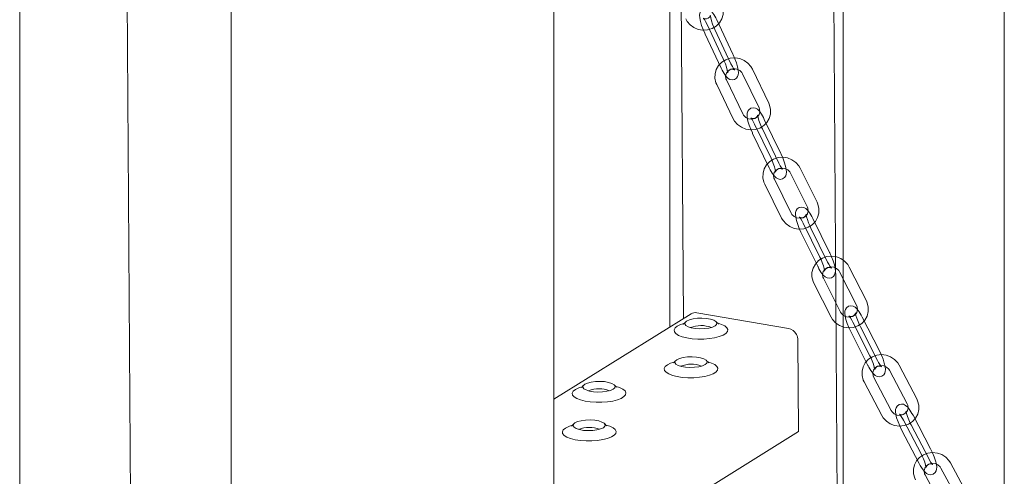
# Model space of a CAD drawing. Units: millimetres. Extents: x 235 to 8368, y 74 to 11948.
# Drawn here: x 6121 to 6396, y 7190 to 7318 of the extents above; entities that cross this region are included whole.
import ezdxf

# ---------------------------------------------------------------- set-up
doc = ezdxf.new("R2010")
doc.units = ezdxf.units.MM
doc.header["$LTSCALE"] = 29
doc.linetypes.add('SLD-Dashed', pattern=[1.905, 1.27, -0.635])
doc.linetypes.add('SLD-Solid', pattern=[0])

msp = doc.modelspace()

# ---------------------------------------------------------------- linework, layer by layer
at = {"color": 7, "linetype": 'SLD-Solid', "lineweight": 0}
for p, q in [((6121.0358897, 6746.9745793), (6121.0358897, 8031.2859351)), ((6395.6657764, 6913.82244), (6395.6657764, 8015.5997286)), ((6350.6832943, 6955.2584899), (6350.6832943, 7884.4827593)), ((6350.8981988, 6924.653192), (6344.1931056, 7879.6088915)), ((6148.1807148, 7721.064399), (6154.43577, 6830.206473)), ((6180.010421, 7645.8087061), (6180.010421, 6080.7456162)), ((6270.0104386, 6080.7456178), (6270.0104386, 7645.8087078)), ((6302.3833045, 7464.909647), (6302.3833045, 7231.9133267)), ((6304.5273476, 7466.2390608), (6306.1562205, 7234.2527999)), ((6308.3562707, 7235.6170627), (6270.0104055, 7211.8403519)), ((6309.9173407, 7235.8992858), (6335.4596416, 7231.527927)), ((6338.1218079, 7228.2437895), (6338.3007783, 7202.7565959)), ((6309.1442869, 7220.707599), (6309.1443919, 7220.6922949)), ((6338.3007783, 7202.7565959), (6270.0104225, 7160.4125249))]:
    msp.add_line(p, q, dxfattribs=at)
at = {"color": 7, "linetype": 'SLD-Dashed', "lineweight": 0}
for p, q in [((6312.7527264, 7316.2567541), (6317.2637489, 7306.6994528)), ((6319.9767368, 7307.9798095), (6315.4657143, 7317.5373355)), ((6312.2052482, 7313.5963432), (6316.7162707, 7304.0390419)), ((6319.4292446, 7305.3193898), (6314.9182362, 7314.8769246)), ((6316.7085367, 7304.1290081), (6316.7162707, 7304.0390419)), ((6322.6873022, 7302.5167873), (6327.2837675, 7292.9943935)), ((6329.9854951, 7294.2985066), (6325.3890298, 7303.8209004)), ((6322.7380604, 7291.3048992), (6318.141581, 7300.827509)), ((6315.4398675, 7299.5234047), (6320.0363328, 7290.0007861)), ((6333.3212975, 7280.2810788), (6328.7248322, 7289.8034726)), ((6326.0231188, 7288.4993683), (6330.619584, 7278.9769745)), ((6332.7738194, 7277.6206679), (6328.177341, 7287.1430641)), ((6325.4756134, 7285.838951), (6330.0720918, 7276.3165548)), ((6330.0640505, 7276.4072656), (6330.0720918, 7276.3165548)), ((6343.4481243, 7266.6895804), (6338.7572206, 7276.1727733)), ((6336.2327454, 7263.6307238), (6331.5418548, 7273.1136895)), ((6336.0682233, 7274.8426173), (6340.759127, 7265.3594244)), ((6328.8528717, 7271.7835422), (6333.5437481, 7262.3005678)), ((6346.9373012, 7252.6969698), (6342.2463974, 7262.1799379)), ((6339.5574143, 7260.8497907), (6344.2483039, 7251.3668138)), ((6346.3898099, 7250.0365613), (6341.6989193, 7259.519527)), ((6339.009922, 7258.189371), (6343.7008126, 7248.7064053)), ((6343.6924205, 7248.79797), (6343.7008126, 7248.7064053)), ((6357.1952666, 7239.2082713), (6352.3986931, 7248.6457729)), ((6350.0167477, 7236.0757431), (6345.2201611, 7245.513247)), ((6349.7242899, 7247.2865426), (6354.5208624, 7237.8490299)), ((6342.545771, 7244.1540144), (6347.3423435, 7234.7165018)), ((6360.8565936, 7225.244991), (6356.0600211, 7234.6825036)), ((6353.3856169, 7233.3232623), (6358.1821904, 7223.8857607)), ((6360.3091023, 7222.5845824), (6355.5125157, 7232.0220863)), ((6352.8381115, 7230.662845), (6357.6346981, 7221.2253411)), ((6357.6346981, 7221.2253411), (6357.7124254, 7221.0783819)), ((6371.2623214, 7211.8751618), (6366.3456142, 7221.2594408)), ((6364.1269029, 7208.6591482), (6359.2102098, 7218.0434359)), ((6363.6882453, 7219.8670912), (6368.6049657, 7210.4830346)), ((6356.5528399, 7216.6510752), (6361.4695471, 7207.2667962)), ((6375.1199375, 7197.9476328), (6370.2032303, 7207.3319118)), ((6367.5458745, 7205.9395598), (6372.4625817, 7196.5552808)), ((6374.5724321, 7195.2872155), (6369.655739, 7204.6715033)), ((6366.9983691, 7203.2791425), (6371.9150763, 7193.8948635)), ((6371.9150763, 7193.8948635), (6372.0175698, 7193.7069779)), ((6378.0020948, 7192.6084307), (6383.0579244, 7183.2879522)), ((6385.6949365, 7184.7184898), (6380.6391069, 7194.0389682)), ((6378.6111356, 7181.4055444), (6373.555306, 7190.7260228))]:
    msp.add_line(p, q, dxfattribs=at)
at = {"color": 7, "linetype": 'SLD-Dashed', "lineweight": 0, "flags": 128}
for points in [[(6306.7906385, 7317.80392), (6307.1776125, 7317.120232), (6308.0153119, 7316.1410988), (6309.0692934, 7315.3748438), (6310.2825095, 7314.8659169), (6311.5870361, 7314.646223), (6312.9077614, 7314.7319234), (6314.1662451, 7315.1208802), (6315.2866328, 7315.7916102), (6316.2008591, 7316.7039957), (6316.8545288, 7317.8014697), (6317.211467, 7319.0168911), (6317.2548724, 7320.2783191), (6316.9861932, 7321.5138353), (6316.7794048, 7322.0183443)], [(6315.4657143, 7317.5373355), (6315.2021213, 7318.0734071), (6314.679133, 7319.0090542), (6314.1296861, 7319.797073), (6313.578731, 7320.3535931), (6313.0278733, 7320.6706952), (6312.4222471, 7320.7878636), (6311.7708729, 7320.6645829), (6311.2035442, 7320.2796359), (6310.8900263, 7319.8313024), (6310.7277016, 7319.3531908), (6310.6727829, 7318.8268604), (6310.7271939, 7318.0780088), (6310.9189768, 7317.1232367), (6311.2456349, 7316.0013294), (6311.6556028, 7314.8689127), (6312.101278, 7313.8200908), (6312.2052482, 7313.5963432)], [(6314.9182362, 7314.8769246), (6314.7006648, 7315.3566735), (6314.3135187, 7316.3165104), (6313.9946618, 7317.2567608), (6313.7788452, 7318.0649665), (6313.6886339, 7318.5652894), (6313.6724249, 7318.7770728), (6313.6703978, 7318.7739575), (6313.6352494, 7318.6346477), (6313.4959245, 7318.3602241), (6313.0966549, 7317.9838783), (6312.5674312, 7317.7985785), (6312.1033042, 7317.8229698), (6311.8313551, 7317.9260988), (6311.7260059, 7317.9940852), (6311.7221169, 7317.9961674), (6311.8093392, 7317.8954828), (6312.016927, 7317.6052581), (6312.3466332, 7317.0544764), (6312.7527264, 7316.2567541)], [(6316.7162707, 7304.0390419), (6316.9798637, 7303.5027455), (6317.502852, 7302.5673232), (6318.0522849, 7301.7790709), (6318.6032541, 7301.2225596), (6319.1541118, 7300.9054574), (6319.759738, 7300.7882891), (6320.4111121, 7300.9117945), (6320.9784409, 7301.2967416), (6321.2919587, 7301.7450751), (6321.4542835, 7302.2229618), (6321.5091881, 7302.7495083), (6321.4547911, 7303.4983687), (6321.2629951, 7304.4531431), (6320.936337, 7305.5748256), (6320.5263692, 7306.7074671), (6320.0807071, 7307.7560618), (6319.9767368, 7307.9798095)], [(6325.3890298, 7303.8209004), (6324.9961196, 7304.5011864), (6324.1497722, 7305.4737151), (6323.089016, 7306.2312664), (6321.8713002, 7306.7303076), (6320.5648697, 7306.9391687), (6319.2450202, 7306.8425548), (6317.9902079, 7306.4430844), (6316.8761025, 7305.7629365), (6315.970386, 7304.8427136), (6315.3268436, 7303.7396984), (6314.9809743, 7302.5212992), (6314.9488868, 7301.2596928), (6315.2285335, 7300.026354), (6315.4398675, 7299.5234047)], [(6317.2637489, 7306.6994528), (6317.4813202, 7306.2197039), (6317.8684663, 7305.2596423), (6318.1873102, 7304.3193942), (6318.4031398, 7303.5114109), (6318.4933512, 7303.011088), (6318.5095602, 7302.7993046), (6318.5115872, 7302.8021951), (6318.5467356, 7302.9415049), (6318.6860465, 7303.2159197), (6319.0853302, 7303.5924991), (6319.6145538, 7303.7775741), (6320.0786667, 7303.7531741), (6320.3506299, 7303.6502786), (6320.4559791, 7303.5820674), (6320.4598682, 7303.5802101), (6320.3726318, 7303.6808859), (6320.165058, 7303.9708945), (6319.8353518, 7304.521901), (6319.4292446, 7305.3193898)], [(6318.141581, 7300.827509), (6318.018992, 7301.1386867), (6317.9294947, 7301.9161317), (6318.1386444, 7302.6763508), (6318.6443758, 7303.3320109), (6319.3790093, 7303.7735418), (6320.2369497, 7303.9433549), (6321.1071339, 7303.8282781), (6321.8836475, 7303.4521754), (6322.4762522, 7302.8699531), (6322.6873022, 7302.5167873)], [(6320.0363328, 7290.0007861), (6320.429243, 7289.3205001), (6321.2755904, 7288.3481961), (6322.3363325, 7287.5904113), (6323.5540483, 7287.0915949), (6324.8604929, 7286.8827426), (6326.1803424, 7286.9793564), (6327.4351547, 7287.3788269), (6328.5492601, 7288.0589747), (6329.4549767, 7288.9789729), (6330.098519, 7290.081988), (6330.4443742, 7291.3003785), (6330.4764758, 7292.5622184), (6330.1968291, 7293.7953325), (6329.9854951, 7294.2985066)], [(6327.2837675, 7292.9943935), (6327.4063565, 7292.682991), (6327.4958679, 7291.9057796), (6327.2867182, 7291.1453356), (6326.7809868, 7290.4896755), (6326.0463533, 7290.0481447), (6325.1884129, 7289.8785564), (6324.3182287, 7289.9934083), (6323.5417282, 7290.3697335), (6322.9490964, 7290.9517246), (6322.7380604, 7291.3048992)], [(6328.7248322, 7289.8034726), (6328.4560636, 7290.3380974), (6327.9232045, 7291.2706303), (6327.3639353, 7292.055481), (6326.8032414, 7292.6093208), (6326.2500792, 7292.9194044), (6325.6414096, 7293.0306141), (6324.988755, 7292.8998334), (6324.4243977, 7292.5075936), (6324.1146031, 7292.0538226), (6323.9562603, 7291.5700339), (6323.9065486, 7291.0370325), (6323.9702654, 7290.27295), (6324.1726495, 7289.3154183), (6324.5108313, 7288.1943774), (6324.9325857, 7287.0642068), (6325.3891655, 7286.020531), (6325.4756134, 7285.838951)], [(6328.177341, 7287.1430641), (6327.9558022, 7287.6206332), (6327.5613066, 7288.5765455), (6327.2360701, 7289.5130576), (6327.0156889, 7290.3173915), (6326.9234007, 7290.8137786), (6326.9065139, 7291.0223634), (6326.9043487, 7291.0176205), (6326.8686658, 7290.875676), (6326.7263523, 7290.5968878), (6326.3215519, 7290.2200499), (6325.7910441, 7290.0396513), (6325.3350745, 7290.0670102), (6325.0730343, 7290.1674642), (6324.9756713, 7290.2302722), (6324.9786644, 7290.225859), (6325.0757616, 7290.1147743), (6325.2977876, 7289.80654), (6325.6401689, 7289.2392823), (6326.0231188, 7288.4993683)], [(6338.7572206, 7276.1727733), (6338.3578009, 7276.8492089), (6337.5019507, 7277.8142181), (6336.4337528, 7278.5621619), (6335.2111487, 7279.0501729), (6333.9027025, 7279.2470185), (6332.5839528, 7279.1383384), (6331.3333277, 7278.727183), (6330.2262869, 7278.0364434), (6329.3300894, 7277.107888), (6328.6978452, 7275.9988528), (6328.364269, 7274.7774481), (6328.3447378, 7273.5154196), (6328.6364975, 7272.2846941), (6328.8528717, 7271.7835422)], [(6330.0720918, 7276.3165548), (6330.3408604, 7275.7819301), (6330.8737064, 7274.8493995), (6331.4329888, 7274.0643217), (6331.9936967, 7273.5107155), (6332.5468449, 7273.2006231), (6333.1555145, 7273.0894134), (6333.8081701, 7273.2202052), (6334.3725263, 7273.6124339), (6334.6823078, 7274.0659825), (6334.8406647, 7274.5500047), (6334.8903895, 7275.0830037), (6334.8266728, 7275.8470862), (6334.6242746, 7276.8046092), (6334.2860937, 7277.9256612), (6333.8643383, 7279.0558207), (6333.4077726, 7280.0995053), (6333.3212975, 7280.2810788)], [(6330.619584, 7278.9769745), (6330.8411228, 7278.4991806), (6331.2356174, 7277.543482), (6331.5608408, 7276.6069723), (6331.7812493, 7275.8026447), (6331.8735375, 7275.3060328), (6331.8904243, 7275.0976728), (6331.8925895, 7275.1024157), (6331.9282582, 7275.2443515), (6332.0705858, 7275.5231484), (6332.4753721, 7275.8999776), (6333.005894, 7276.0803849), (6333.4618636, 7276.0528013), (6333.7238897, 7275.9525633), (6333.8212527, 7275.8897553), (6333.8182737, 7275.8941772), (6333.7211766, 7276.0052619), (6333.4991506, 7276.3134963), (6333.1567551, 7276.8807452), (6332.7738194, 7277.6206679)], [(6331.5418548, 7273.1136895), (6331.41606, 7273.4242041), (6331.3186181, 7274.2005519), (6331.5194513, 7274.962313), (6332.0176986, 7275.6225007), (6332.7474281, 7276.0710311), (6333.6034872, 7276.2484728), (6334.4747856, 7276.1409728), (6335.2551163, 7275.7712783), (6335.853722, 7275.1938605), (6336.0682233, 7274.8426173)], [(6333.5437481, 7262.3005678), (6333.9431951, 7261.6239137), (6334.7990452, 7260.6591293), (6335.8672432, 7259.9109608), (6337.0898341, 7259.4229521), (6338.3982794, 7259.2260954), (6339.7170432, 7259.3350091), (6340.9676683, 7259.7461645), (6342.0746959, 7260.4366816), (6342.9709066, 7261.3652347), (6343.6031507, 7262.4742699), (6343.9366997, 7263.6956682), (6343.9562441, 7264.9576943), (6343.6644843, 7266.1884198), (6343.4481243, 7266.6895804)], [(6340.759127, 7265.3594244), (6340.884936, 7265.0489185), (6340.9823779, 7264.2725708), (6340.7815447, 7263.5108097), (6340.2832842, 7262.8506243), (6339.5535679, 7262.4020915), (6338.6974957, 7262.224877), (6337.8261962, 7262.3321411), (6337.0458524, 7262.7018379), (6336.4472739, 7263.2792622), (6336.2327454, 7263.6307238)], [(6342.2463974, 7262.1799379), (6341.9719486, 7262.7126891), (6341.4281669, 7263.6416774), (6340.8580359, 7264.4229162), (6340.2865811, 7264.9733026), (6339.7309246, 7265.2758844), (6339.1189819, 7265.3805015), (6338.4650543, 7265.2413308), (6337.9039829, 7264.8411344), (6337.5983722, 7264.3817081), (6337.4448854, 7263.8929984), (6337.4006453, 7263.3529298), (6337.474501, 7262.5738393), (6337.6883017, 7261.6133461), (6338.0390346, 7260.4934041), (6338.4736372, 7259.3662458), (6338.9421125, 7258.3277639), (6339.009922, 7258.189371)], [(6341.6989193, 7259.519527), (6341.4730003, 7259.9946979), (6341.0703982, 7260.9460453), (6340.7381564, 7261.8781553), (6340.5127291, 7262.6781526), (6340.4181856, 7263.1705458), (6340.4005717, 7263.3753785), (6340.3982542, 7263.3687743), (6340.3619873, 7263.2235635), (6340.2162513, 7262.9402525), (6339.805401, 7262.563083), (6339.219038, 7262.3834553), (6338.7899117, 7262.4287531), (6338.5599888, 7262.5248943), (6338.484486, 7262.5752567), (6338.5051427, 7262.554696), (6338.6261864, 7262.4140826), (6338.8809191, 7262.0558562), (6339.2466736, 7261.4442875), (6339.5574143, 7260.8497907)], [(6352.3986931, 7248.6457729), (6351.9919626, 7249.318119), (6351.1254885, 7250.2744713), (6350.0490728, 7251.0118785), (6348.8210971, 7251.4872483), (6347.5105403, 7251.6707129), (6346.1931782, 7251.5481053), (6344.9473883, 7251.1238565), (6343.8484336, 7250.4215672), (6342.9630309, 7249.4835071), (6342.3435333, 7248.3679458), (6342.0238337, 7247.1432753), (6342.018405, 7245.8810431), (6342.3237714, 7244.6533836), (6342.545771, 7244.1540144)], [(6343.7008126, 7248.7064053), (6343.9752746, 7248.1736518), (6344.5190573, 7247.2446746), (6345.0891742, 7246.463427), (6345.6606562, 7245.913047), (6346.2162995, 7245.6104675), (6346.8282413, 7245.5058394), (6347.4821689, 7245.64501), (6348.0432413, 7246.0452175), (6348.3488379, 7246.5046351), (6348.5023378, 7246.9933425), (6348.5465647, 7247.5334134), (6348.4727363, 7248.3125103), (6348.2589084, 7249.2729971), (6347.9081885, 7250.3929367), (6347.473587, 7251.5201061), (6347.0051107, 7252.5585769), (6346.9373012, 7252.6969698)], [(6344.2483039, 7251.3668138), (6344.4742229, 7250.8916429), (6344.876826, 7249.9403066), (6345.2090809, 7249.0081942), (6345.434494, 7248.2081882), (6345.5290517, 7247.7158037), (6345.5466525, 7247.5109734), (6345.548969, 7247.5175665), (6345.5852358, 7247.6627773), (6345.7309729, 7247.9460994), (6346.1418091, 7248.3232601), (6346.7281852, 7248.5028855), (6347.1573115, 7248.4575877), (6347.3872213, 7248.3614489), (6347.4627382, 7248.3110953), (6347.4420674, 7248.3316472), (6347.3210368, 7248.4722582), (6347.0663041, 7248.8304846), (6346.7005495, 7249.4420533), (6346.3898099, 7250.0365613)], [(6345.2201611, 7245.513247), (6345.0907224, 7245.8231208), (6344.9844092, 7246.5984471), (6345.1758621, 7247.361558), (6345.6656505, 7248.0269308), (6346.3897524, 7248.4828708), (6347.2435902, 7248.6689905), (6348.1160524, 7248.5703732), (6348.9006343, 7248.2081445), (6349.5058862, 7247.6358876), (6349.7242899, 7247.2865426)], [(6347.3423435, 7234.7165018), (6347.749074, 7234.0441556), (6348.615535, 7233.0878056), (6349.6919507, 7232.3506233), (6350.9199264, 7231.8750287), (6352.2304973, 7231.6915729), (6353.5478594, 7231.8144052), (6354.7936352, 7232.2386452), (6355.892604, 7232.9409433), (6356.7780067, 7233.8787786), (6357.3975043, 7234.9943399), (6357.7172029, 7236.2192241), (6357.7226185, 7237.4812338), (6357.4172794, 7238.7088998), (6357.1952666, 7239.2082713)], [(6354.5208624, 7237.8490299), (6354.6503011, 7237.539381), (6354.7566415, 7236.7638363), (6354.5651614, 7236.0007189), (6354.0753871, 7235.3355797), (6353.3512852, 7234.8794149), (6352.4974464, 7234.6932842), (6351.6249852, 7234.7921373), (6350.8404033, 7235.154366), (6350.2351373, 7235.7263894), (6350.0167477, 7236.0757431)], [(6356.0600211, 7234.6825036), (6355.7791592, 7235.2131636), (6355.2231501, 7236.1379526), (6354.6409199, 7236.9149352), (6354.0573591, 7237.4615122), (6353.4989886, 7237.7556198), (6352.8835016, 7237.8527702), (6352.2282361, 7237.7042536), (6351.6709314, 7237.2951372), (6351.3700814, 7236.8291198), (6351.2221662, 7236.3356646), (6351.1841847, 7235.7875556), (6351.2696682, 7234.9916845), (6351.4962969, 7234.0287319), (6351.8611345, 7232.9098149), (6352.3101507, 7231.7864808), (6352.8381115, 7230.662845)], [(6355.5125157, 7232.0220863), (6355.2817249, 7232.4944298), (6354.8700425, 7233.4407569), (6354.5299839, 7234.3678119), (6354.2989777, 7235.1630282), (6354.2019176, 7235.6506646), (6354.1835395, 7235.8514029), (6354.1810698, 7235.842488), (6354.144129, 7235.6938248), (6353.9944715, 7235.4051811), (6353.5769099, 7235.0281137), (6352.9949316, 7234.8554321), (6352.5754275, 7234.9019533), (6352.3565199, 7234.9939176), (6352.2893348, 7235.0382566), (6352.3186329, 7235.0098428), (6352.4526791, 7234.8558429), (6352.7256371, 7234.4759368), (6353.1060362, 7233.847321), (6353.3856169, 7233.3232623)], [(6366.3456142, 7221.2594408), (6365.9306131, 7221.9268012), (6365.0521526, 7222.8731214), (6363.9664494, 7223.5981597), (6362.7324977, 7224.0592653), (6361.4197173, 7224.2272557), (6360.1041244, 7224.0888655), (6358.8640702, 7223.6496539), (6357.7745016, 7222.9341663), (6356.9015531, 7221.9856194), (6356.2967308, 7220.8628052), (6355.9928921, 7219.6343908), (6356.0035894, 7218.3723689), (6356.3244285, 7217.1482176), (6356.5528399, 7216.6510752)], [(6357.7124254, 7221.0783819), (6357.9155459, 7220.6944475), (6358.471555, 7219.7698834), (6359.0537852, 7218.992676), (6359.637346, 7218.4463237), (6360.1957165, 7218.1522162), (6360.8112176, 7218.0548497), (6361.466469, 7218.2035823), (6362.0237878, 7218.6127075), (6362.3246378, 7219.0787249), (6362.4725389, 7219.5721713), (6362.5105072, 7220.1202827), (6362.425051, 7220.9159354), (6362.198395, 7221.8791064), (6361.8335575, 7222.9977986), (6361.3845685, 7224.1213639), (6360.8565936, 7225.244991)], [(6358.1821904, 7223.8857607), (6358.4129943, 7223.4131901), (6358.8246626, 7222.4670791), (6359.1647353, 7221.5398081), (6359.3957414, 7220.7448165), (6359.4927875, 7220.2571713), (6359.5111796, 7220.056217), (6359.5136221, 7220.0653503), (6359.5505902, 7220.2137952), (6359.7002335, 7220.5026548), (6360.117782, 7220.8797246), (6360.6997876, 7221.0524126), (6361.1192917, 7221.0056666), (6361.3381993, 7220.9139271), (6361.4053713, 7220.8695904), (6361.3760863, 7220.8977771), (6361.24204, 7221.0520018), (6360.9690679, 7221.4318991), (6360.5886829, 7222.0602989), (6360.3091023, 7222.5845824)], [(6359.2102098, 7218.0434359), (6359.0766245, 7218.3520394), (6358.96014, 7219.1261945), (6359.1408975, 7219.8909353), (6359.620932, 7220.5619265), (6360.3384669, 7221.0265564), (6361.1896386, 7221.2226471), (6362.0633092, 7221.1337135), (6362.8526409, 7220.7799851), (6363.4654516, 7220.2141532), (6363.6882453, 7219.8670912)], [(6361.4695471, 7207.2667962), (6361.8845623, 7206.5996694), (6362.7630228, 7205.6531244), (6363.8487129, 7204.9283132), (6365.0826505, 7204.4671989), (6366.3954309, 7204.2992084), (6367.7110379, 7204.4373826), (6368.9510911, 7204.8765831), (6370.0406597, 7205.5920708), (6370.9135951, 7206.54062), (6371.5184305, 7207.6634318), (6371.8222561, 7208.8920734), (6371.8115719, 7210.1540929), (6371.4907469, 7211.3782529), (6371.2623214, 7211.8751618)], [(6368.6049657, 7210.4830346), (6368.7385237, 7210.1742), (6368.8550082, 7209.4000449), (6368.6742507, 7208.635304), (6368.1942293, 7207.9645353), (6367.4766944, 7207.4996807), (6366.6255096, 7207.3035922), (6365.7518521, 7207.3925235), (6364.9625204, 7207.7462519), (6364.3497097, 7208.3123086), (6364.1269029, 7208.6591482)], [(6370.2032303, 7207.3319118), (6369.9150914, 7207.8600618), (6369.3451784, 7208.780018), (6368.7492109, 7209.5518682), (6368.1519025, 7210.0937933), (6367.5905184, 7210.3782322), (6366.9711416, 7210.4669541), (6366.3145065, 7210.3076123), (6365.7615507, 7209.8883242), (6365.4661625, 7209.4149038), (6365.3247278, 7208.9159779), (6365.2941036, 7208.3585406), (6365.393318, 7207.544422), (6365.6347347, 7206.5785604), (6366.0157517, 7205.461435), (6366.481206, 7204.3424984), (6366.9983691, 7203.2791425)], [(6369.655739, 7204.6715033), (6369.4193831, 7205.14057), (6368.9974373, 7206.0810203), (6368.6484963, 7207.0023564), (6368.4112037, 7207.7918842), (6368.3113526, 7208.2740032), (6368.292129, 7208.4702565), (6368.2895333, 7208.4585765), (6368.2517771, 7208.3060705), (6368.0975299, 7208.0111013), (6367.6724541, 7207.6344039), (6367.0959042, 7207.469461), (6366.6876123, 7207.517541), (6366.4814417, 7207.6042232), (6366.4237759, 7207.6418078), (6366.4633538, 7207.6044738), (6366.6129791, 7207.4344244), (6366.9073438, 7207.0294809), (6367.3042592, 7206.3822992), (6367.5458745, 7205.9395598)], [(6380.6391069, 7194.0389682), (6380.2145525, 7194.7001893), (6379.3222497, 7195.6348755), (6378.2259622, 7196.3452589), (6376.9852968, 7196.7895793), (6375.6701669, 7196.9395554), (6374.3568945, 7196.7830358), (6373.1237539, 7196.3265153), (6372.0453489, 7195.5957021), (6371.1871002, 7194.6350084), (6370.5994664, 7193.503964), (6370.3141632, 7192.2712942), (6370.3435974, 7191.0094546), (6370.6824284, 7189.7899239), (6370.9183071, 7189.2954829)], [(6372.0175698, 7193.7069779), (6372.2032151, 7193.3667135), (6372.7731282, 7192.4467573), (6373.3690956, 7191.6749072), (6373.966404, 7191.1329821), (6374.5277882, 7190.8485432), (6375.147165, 7190.7598213), (6375.8038001, 7190.919163), (6376.3567559, 7191.3384512), (6376.652144, 7191.8118715), (6376.7935788, 7192.3107974), (6376.8242029, 7192.8682347), (6376.7249886, 7193.6823533), (6376.4835588, 7194.6482173), (6376.1025558, 7195.7651267), (6375.6371006, 7196.884277), (6375.1199375, 7197.9476328)], [(6372.4625817, 7196.5552808), (6372.6989103, 7196.085983), (6373.1208692, 7195.1457551), (6373.4697972, 7194.2244213), (6373.707117, 7193.4348999), (6373.8069539, 7192.9527722), (6373.8261775, 7192.7565189), (6373.8287733, 7192.7681989), (6373.8665294, 7192.9207049), (6374.0207766, 7193.215674), (6374.4458666, 7193.5923802), (6375.0224165, 7193.7573231), (6375.4306943, 7193.7092343), (6375.6368648, 7193.6225522), (6375.6945448, 7193.5847515), (6375.6549527, 7193.6223016), (6375.5053274, 7193.7923509), (6375.2109769, 7194.1973032), (6374.8140342, 7194.8442538), (6374.5724321, 7195.2872155)], [(6373.555306, 7190.7260228), (6373.416912, 7191.0336317), (6373.288628, 7191.8060752), (6373.4569086, 7192.5725057), (6373.9254404, 7193.2497647), (6374.635161, 7193.7245768), (6375.4830441, 7193.9323342), (6376.3579545, 7193.8547866), (6377.1526793, 7193.5110167), (6377.7741833, 7192.9525982), (6378.0020948, 7192.6084307)]]:
    msp.add_lwpolyline(points, dxfattribs=at)
at = {"color": 7, "linetype": 'SLD-Solid', "lineweight": 0, "flags": 128}
for points in [[(6314.9949339, 7232.2330989), (6314.234092, 7231.8882979), (6313.2137851, 7231.6263848), (6312.0166683, 7231.468723), (6310.7397512, 7231.4278331), (6309.4864839, 7231.5070839), (6308.3583504, 7231.7002477), (6307.4468046, 7231.9913861), (6306.8256581, 7232.3571129), (6306.5452315, 7232.7676286), (6306.6282664, 7233.1898528), (6307.0680219, 7233.5897182), (6307.8288638, 7233.9342944), (6308.8491706, 7234.1962075), (6310.0462875, 7234.3540941), (6311.3232046, 7234.394984), (6312.5764719, 7234.3157332), (6313.7046054, 7234.1225694), (6314.6161512, 7233.831431), (6315.2372977, 7233.4657042), (6315.5177243, 7233.0549637), (6315.4346894, 7232.6327395), (6314.9949339, 7232.2330989)], [(6304.4389566, 7232.1539959), (6303.8299975, 7231.6540818), (6303.5583686, 7231.1249466), (6303.6368109, 7230.5908311), (6304.0616214, 7230.0769863), (6304.8129673, 7229.6073592), (6305.8557035, 7229.2041175), (6307.1410568, 7228.8859625), (6308.6089591, 7228.6676133), (6310.1907506, 7228.5593789), (6311.8124762, 7228.5663756), (6313.3982938, 7228.6883114), (6314.8740567, 7228.9194422), (6316.1707768, 7229.2490548), (6317.22781, 7229.6615247), (6317.9957238, 7230.1376768), (6318.4386189, 7230.6552515), (6318.53578, 7231.1899278), (6318.2826778, 7231.7169192), (6317.6911349, 7232.2114926), (6316.7888011, 7232.6505616), (6315.8197203, 7232.9617392)], [(6305.9955778, 7232.8217215), (6305.3568221, 7232.6008036), (6304.4389566, 7232.1539959)], [(6306.6766549, 7233.2858355), (6306.5524582, 7233.1033995), (6306.2306419, 7232.7834745), (6306.0824633, 7232.6743353), (6306.0961409, 7232.6809679)], [(6315.9646901, 7232.7530635), (6315.9797955, 7232.74598), (6315.8087787, 7232.8711125), (6315.4660312, 7233.2142138), (6315.3828169, 7233.3389482)], [(6312.2399285, 7221.4655473), (6311.4790831, 7221.1207441), (6310.4587798, 7220.859058), (6309.2616927, 7220.7011688), (6307.9847494, 7220.6602837), (6306.7314785, 7220.7395323), (6305.603345, 7220.9326961), (6304.6918027, 7221.2238366), (6304.0706562, 7221.5895635), (6303.7902262, 7222.0003018), (6303.8732575, 7222.4225238), (6304.3130165, 7222.8221666), (6305.073862, 7223.1669698), (6306.0941653, 7223.4288807), (6307.2912821, 7223.5865425), (6308.5681957, 7223.6274302), (6309.8214665, 7223.5481816), (6310.9496, 7223.3550178), (6311.8611423, 7223.0638772), (6312.4823186, 7222.6981479), (6312.7627189, 7222.2876369), (6312.6796875, 7221.8651901), (6312.2399285, 7221.4655473)], [(6301.6839774, 7221.3864396), (6301.0749921, 7220.8865302), (6300.8033632, 7220.357395), (6300.8818055, 7219.8232795), (6301.3066195, 7219.3094368), (6302.0579619, 7218.8400324), (6303.1007017, 7218.4365681), (6304.3860741, 7218.118404), (6305.8539537, 7217.9000617), (6307.4357417, 7217.7918251), (6309.0574744, 7217.7988261), (6310.643292, 7217.9209868), (6312.1190811, 7218.151888), (6313.4158012, 7218.4815007), (6314.4728308, 7218.8939684), (6315.2407447, 7219.3701205), (6315.6836398, 7219.8876952), (6315.7808009, 7220.4223715), (6315.5276759, 7220.9495945), (6314.9361331, 7221.4439432), (6314.0337992, 7221.8830121), (6313.064715, 7222.1941876)], [(6303.2405724, 7222.0541699), (6302.6018167, 7221.833252), (6301.6839774, 7221.3864396)], [(6303.9216757, 7222.5182792), (6303.7974756, 7222.335841), (6303.4756592, 7222.015916), (6303.3274544, 7221.9067815), (6303.3411355, 7221.9136411)], [(6313.2096812, 7221.9855097), (6313.2247866, 7221.9784262), (6313.0537768, 7222.1035631), (6312.7110259, 7222.4466622), (6312.6278378, 7222.5713919)], [(6276.0289663, 7214.5381169), (6275.4200073, 7214.0382028), (6275.1483783, 7213.5090676), (6275.2268206, 7212.9749521), (6275.6516347, 7212.4611094), (6276.402977, 7211.9914802), (6277.4457168, 7211.5882407), (6278.7310665, 7211.2700834), (6280.1989689, 7211.0517343), (6281.7807603, 7210.9434999), (6283.4024895, 7210.9504987), (6284.9883071, 7211.0724346), (6286.46407, 7211.3035653), (6287.76079, 7211.633178), (6288.8178197, 7212.0456456), (6289.5857336, 7212.5217978), (6290.0286287, 7213.0393725), (6290.1257898, 7213.5740488), (6289.8726911, 7214.1010424), (6289.2811482, 7214.5956158), (6288.3788144, 7215.0346847), (6287.4097336, 7215.3458624)], [(6277.5855876, 7215.2058425), (6276.9468354, 7214.9849268), (6276.0289663, 7214.5381169)], [(6278.2666646, 7215.6699565), (6278.1424645, 7215.4875183), (6277.8206516, 7215.1675955), (6277.6724731, 7215.0584563), (6277.6861542, 7215.0650911)], [(6286.5849436, 7214.6172199), (6285.8240982, 7214.2724167), (6284.8037949, 7214.0105058), (6283.6066816, 7213.8528461), (6282.3297645, 7213.8119563), (6281.0764937, 7213.8912049), (6279.9483601, 7214.0843687), (6279.0368179, 7214.3755092), (6278.4156714, 7214.7412361), (6278.1352413, 7215.1517496), (6278.2182726, 7215.5739716), (6278.6580317, 7215.9738391), (6279.4188771, 7216.3184176), (6280.4391804, 7216.5803285), (6281.6362972, 7216.7382151), (6282.9132143, 7216.779105), (6284.1664817, 7216.6998542), (6285.2946152, 7216.5066904), (6286.206161, 7216.215552), (6286.8273075, 7215.8498252), (6287.107734, 7215.4390847), (6287.0247027, 7215.0168626), (6286.5849436, 7214.6172199)], [(6287.5546963, 7215.1371823), (6287.5698017, 7215.1300988), (6287.398792, 7215.2552357), (6287.0560445, 7215.5983369), (6286.9728267, 7215.7230692)], [(6273.273989, 7203.7705617), (6272.6650019, 7203.2706512), (6272.3933729, 7202.741516), (6272.4718153, 7202.2074005), (6272.8966293, 7201.6935578), (6273.6479716, 7201.2241534), (6274.6907115, 7200.8206891), (6275.9760874, 7200.5025271), (6277.4439653, 7200.2841838), (6279.025755, 7200.1759483), (6280.6474859, 7200.1829482), (6282.2333035, 7200.3051089), (6283.7090908, 7200.536009), (6285.0058109, 7200.8656217), (6286.0628406, 7201.2780893), (6286.8307562, 7201.7542426), (6287.2736496, 7202.2718162), (6287.3708107, 7202.8064925), (6287.1176875, 7203.3337166), (6286.5261446, 7203.8280653), (6285.623809, 7204.2671331), (6284.6547283, 7204.5783108)], [(6274.8305839, 7204.438292), (6274.1918283, 7204.2173741), (6273.273989, 7203.7705617)], [(6275.5116873, 7204.9024013), (6275.3874871, 7204.719963), (6275.0656725, 7204.4000392), (6274.917466, 7204.2909036), (6274.9311471, 7204.2977632)], [(6283.82994, 7203.8496694), (6283.0690946, 7203.5048662), (6282.0487913, 7203.2431801), (6280.8517025, 7203.0852898), (6279.5747591, 7203.0444047), (6278.3214901, 7203.1236544), (6277.1933565, 7203.3168182), (6276.2818125, 7203.6079576), (6275.660666, 7203.9736845), (6275.3802377, 7204.3844239), (6275.463269, 7204.8066459), (6275.9030281, 7205.2062886), (6276.6638717, 7205.5510908), (6277.6841768, 7205.8130028), (6278.8812919, 7205.9706635), (6280.1582072, 7206.0115523), (6281.411478, 7205.9323037), (6282.5396116, 7205.7391399), (6283.4511538, 7205.4479993), (6284.0723284, 7205.0822689), (6284.3527304, 7204.671759), (6284.2696973, 7204.249311), (6283.82994, 7203.8496694)], [(6284.7996927, 7204.3696318), (6284.8147981, 7204.3625483), (6284.6437884, 7204.4876852), (6284.3010392, 7204.8307853), (6284.2178476, 7204.9555129)]]:
    msp.add_lwpolyline(points, dxfattribs=at)
at = {"color": 7, "linetype": 'SLD-Solid', "lineweight": 0}
for centre, radius, start, end in [((6309.5053708, 7233.719518), 2.2183568, 79.297501963, 121.197926288), ((6311.090854, 7224.4673439), 7.8704448, 68.69092571, 112.115142464), ((6334.8070998, 7228.341203), 3.2528482, 28.326543801, 78.427584497), ((6334.7183078, 7228.1900909), 3.4039237, 0.903906678, 29.856545481), ((6308.3358426, 7213.7021471), 7.8682616, 68.684444501, 112.121527479), ((6282.6808678, 7206.8514073), 7.8705003, 68.691086675, 112.114981498), ((6279.9258543, 7196.0862442), 7.8682848, 68.684511803, 112.121460176)]:
    msp.add_arc(centre, radius, start, end, dxfattribs=at)

doc.saveas('drawing.dxf')
